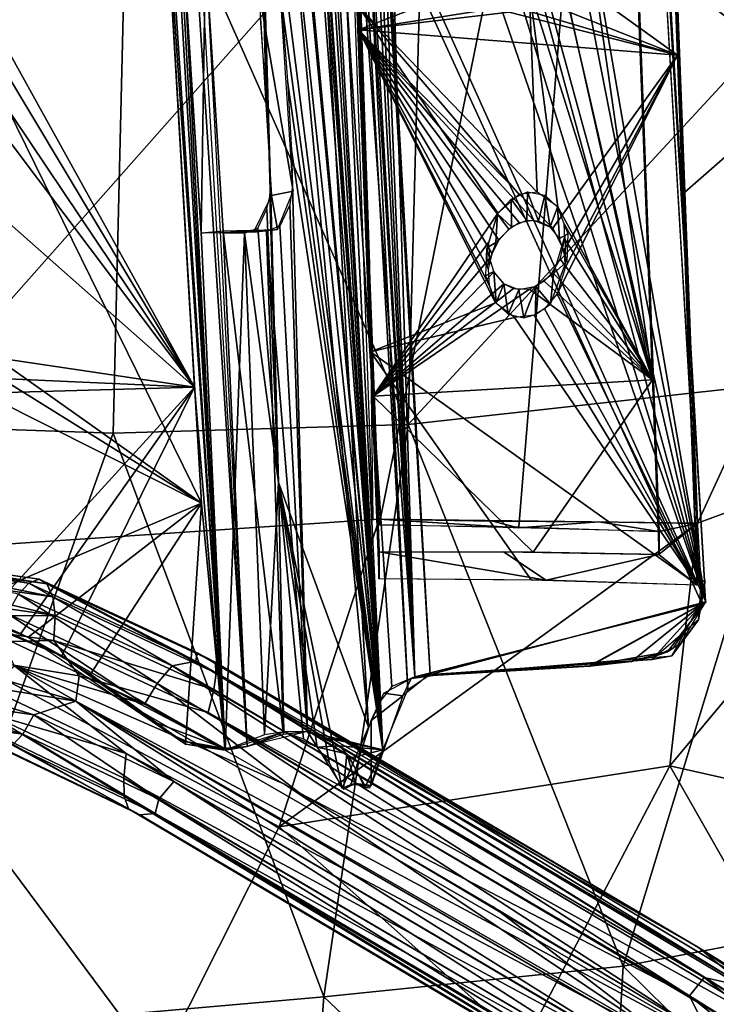
# Model space of a CAD drawing. Extents: x -271 to 271, y -1248 to -693.
# Drawn here: x 123 to 177, y -1063 to -985 of the extents above; entities that cross this region are included whole.
import ezdxf

# ---------------------------------------------------------------- set-up
doc = ezdxf.new("R2010")
doc.units = 0
doc.header["$MEASUREMENT"] = 0

msp = doc.modelspace()

# ---------------------------------------------------------------- linework, layer by layer
for points in [[(153.676, -1036.994, 1018.087), (136.682, -805.892, 1022.329), (140.604, -823.886, 1026.508)], [(151.866, -1037.772, 1015.036), (136.682, -805.892, 1022.329), (153.676, -1036.994, 1018.087)], [(140.699, -941.827, 1009.573), (136.682, -805.892, 1022.329), (150.04, -1040.961, 1011.413)], [(150.04, -1040.961, 1011.413), (136.682, -805.892, 1022.329), (150.98, -1038.896, 1013.338)], [(150.98, -1038.896, 1013.338), (136.682, -805.892, 1022.329), (151.866, -1037.772, 1015.036)], [(151.171, -1042.732, 1009.102), (137.646, -806.035, 1019.962), (136.102, -808.047, 1016.989)], [(151.171, -1042.732, 1009.102), (139.773, -806.482, 1023.584), (137.646, -806.035, 1019.962)], [(151.171, -1042.732, 1009.102), (153.135, -1038.001, 1013.193), (139.773, -806.482, 1023.584)], [(153.135, -1038.001, 1013.193), (141.802, -817.048, 1025.565), (139.773, -806.482, 1023.584)], [(151.171, -1042.732, 1009.102), (136.102, -808.047, 1016.989), (138.09, -854.229, 1013.739)], [(154.884, -1036.825, 1016.316), (142.429, -825.711, 1025.372), (141.802, -817.048, 1025.565)], [(153.135, -1038.001, 1013.193), (154.884, -1036.825, 1016.316), (141.802, -817.048, 1025.565)], [(172.87, -1027.409, 1021.307), (165.126, -822.272, 1027.423), (165.139, -820.459, 1029.959)], [(172.87, -1027.409, 1021.307), (165.139, -820.459, 1029.959), (172.866, -1025.597, 1023.844)], [(175.879, -1029.793, 1018.816), (171.171, -900.257, 1028.714), (168.008, -820.27, 1025.062)], [(150.384, -1024.62, 1019.803), (143.354, -823.673, 1025.096), (150.126, -1004.59, 1019.927)], [(143.354, -823.673, 1025.096), (149.306, -980.622, 1020.753), (150.126, -1004.59, 1019.927)], [(153.676, -1036.994, 1018.087), (140.604, -823.886, 1026.508), (141.32, -825.142, 1027.1)], [(150.881, -1029.291, 1013.247), (142.92, -824.337, 1019.351), (143.257, -825.763, 1022.193)], [(153.676, -1036.994, 1018.087), (141.32, -825.142, 1027.1), (142.841, -826.019, 1027.455)], [(154.884, -1036.825, 1016.316), (147.894, -915.7, 1021.529), (142.429, -825.711, 1025.372)], [(153.676, -1036.994, 1018.087), (142.841, -826.019, 1027.455), (147.359, -900.962, 1024.238)], [(150.881, -1029.291, 1013.247), (143.257, -825.763, 1022.193), (150.884, -1027.181, 1016.2)], [(176.439, -1029.453, 1019.924), (164.435, -830.372, 1030.476), (164.732, -830.269, 1028.501)], [(176.439, -1029.453, 1019.924), (176.141, -1029.556, 1021.899), (164.435, -830.372, 1030.476)], [(151.171, -1042.732, 1009.102), (138.09, -854.229, 1013.739), (138.059, -857.276, 1013.241)], [(151.171, -1042.732, 1009.102), (138.059, -857.276, 1013.241), (137.734, -859.549, 1012.347)], [(151.171, -1042.732, 1009.102), (137.734, -859.549, 1012.347), (136.981, -862.011, 1010.677)], [(138.096, -902.653, 1006.708), (151.171, -1042.732, 1009.102), (136.981, -862.011, 1010.677)], [(140.522, -1042.491, 990.633), (132.82, -911.223, 996.277), (129.049, -866.31, 997.379)], [(138.751, -1042.636, 989.563), (140.522, -1042.491, 990.633), (129.049, -866.31, 997.379)], [(138.751, -1042.636, 989.563), (129.049, -866.31, 997.379), (132.253, -944.057, 993.814)], [(103.393, -1016.942, 1017.559), (108.962, -874.912, 1026.066), (131.181, -967.478, 1024.364)], [(175.879, -1029.793, 1018.816), (175.86, -1024.954, 1025.591), (171.171, -900.257, 1028.714)], [(150.883, -1025.075, 1019.154), (169.381, -933.227, 1026.598), (146.168, -900.982, 1022.845)], [(153.676, -1036.994, 1018.087), (147.359, -900.962, 1024.238), (149.891, -944.068, 1022.382)], [(138.303, -907.794, 1006.322), (151.171, -1042.732, 1009.102), (138.096, -902.653, 1006.708)], [(137.007, -911.106, 1003.581), (151.171, -1042.732, 1009.102), (138.303, -907.794, 1006.322)], [(139.588, -951.665, 1002.176), (151.171, -1042.732, 1009.102), (137.007, -911.106, 1003.581)], [(138.792, -1042.774, 991.54), (133.926, -972.286, 994.602), (131.032, -911.348, 997.236)], [(138.792, -1042.774, 991.54), (131.032, -911.348, 997.236), (135.505, -980.119, 994.923)], [(154.884, -1036.825, 1016.316), (149.285, -939.366, 1020.509), (147.894, -915.7, 1021.529)], [(154.502, -967.096, 1028.503), (193.546, -916.372, 1038.774), (180.837, -987.236, 1033.41)], [(149.25, -986.191, 1014.529), (158.603, -982.532, 1016.76), (146.741, -920.268, 1016.489)], [(150.883, -1025.075, 1019.154), (161.858, -1025.222, 1021.5), (169.381, -933.227, 1026.598)], [(161.858, -1025.222, 1021.5), (172.835, -1025.6, 1023.837), (169.381, -933.227, 1026.598)], [(164.595, -981.16, 1018.151), (174.323, -988.171, 1020.057), (172.316, -934.911, 1021.645)], [(154.884, -1036.825, 1016.316), (151.401, -975.371, 1018.959), (149.285, -939.366, 1020.509)], [(142.968, -1021.736, 1001.905), (142.343, -998.426, 1004.204), (140.699, -941.827, 1009.573)], [(142.968, -1021.736, 1001.905), (140.699, -941.827, 1009.573), (150.04, -1040.961, 1011.413)], [(142.016, -991.49, 1004.645), (141.573, -985.283, 1004.777), (140.699, -941.827, 1009.573)], [(142.273, -996.329, 1004.389), (142.016, -991.49, 1004.645), (140.699, -941.827, 1009.573)], [(142.343, -998.426, 1004.204), (142.273, -996.329, 1004.389), (140.699, -941.827, 1009.573)], [(136.378, -1014.243, 990.791), (132.253, -944.057, 993.814), (116.263, -977.948, 993.429)], [(138.751, -1042.636, 989.563), (132.253, -944.057, 993.814), (136.378, -1014.243, 990.791)], [(153.676, -1036.994, 1018.087), (149.891, -944.068, 1022.382), (151.895, -978.204, 1020.912)], [(139.588, -951.665, 1002.176), (143.202, -983.982, 1003.776), (151.171, -1042.732, 1009.102)], [(164.596, -978.98, 1021.251), (163.622, -953.303, 1022.015), (172.334, -1013.685, 1021.714)], [(172.334, -1013.685, 1021.714), (163.622, -953.303, 1022.015), (171.163, -982.166, 1022.657)], [(103.393, -1016.942, 1017.559), (131.181, -967.478, 1024.364), (129.988, -1017.854, 1021.986)], [(129.988, -1017.854, 1021.986), (131.181, -967.478, 1024.364), (153.159, -1017.188, 1026.484)], [(131.181, -967.478, 1024.364), (154.502, -967.096, 1028.503), (153.159, -1017.188, 1026.484)], [(153.159, -1017.188, 1026.484), (154.502, -967.096, 1028.503), (180.837, -987.236, 1033.41)], [(174.898, -998.934, 1025.511), (196.684, -979.828, 1031.428), (173.729, -968.875, 1026.344)], [(136.928, -1023.369, 992.403), (115.865, -980.474, 995.358), (133.926, -972.286, 994.602)], [(138.792, -1042.774, 991.54), (136.928, -1023.369, 992.403), (133.926, -972.286, 994.602)], [(176.536, -1031.118, 1019.849), (173.086, -972.415, 1022.38), (167.168, -976.882, 1021.256)], [(151.401, -975.371, 1018.959), (176.536, -1031.118, 1019.849), (158.416, -978.543, 1019.851)], [(154.884, -1036.825, 1016.316), (176.536, -1031.118, 1019.849), (151.401, -975.371, 1018.959)], [(103.9, -1027.755, 1011.223), (150.873, -1024.613, 1019.729), (149.065, -976.676, 1020.767)], [(103.9, -1027.755, 1011.223), (149.065, -976.676, 1020.767), (106.945, -977.034, 1013.992)], [(176.536, -1031.118, 1019.849), (167.168, -976.882, 1021.256), (166.232, -978.608, 1021.026)], [(136.378, -1014.243, 990.791), (116.263, -977.948, 993.429), (115.869, -980.039, 993.37)], [(151.895, -978.204, 1020.912), (173.38, -982.557, 1023.915), (176.243, -1031.311, 1021.823)], [(153.676, -1036.994, 1018.087), (151.895, -978.204, 1020.912), (176.243, -1031.311, 1021.823)], [(176.536, -1031.118, 1019.849), (160.829, -980.142, 1020.132), (158.416, -978.543, 1019.851)], [(163.502, -981.331, 1020.906), (164.596, -978.98, 1021.251), (172.334, -1013.685, 1021.714)], [(176.536, -1031.118, 1019.849), (166.232, -978.608, 1021.026), (164.727, -979.815, 1020.736)], [(176.536, -1031.118, 1019.849), (164.727, -979.815, 1020.736), (162.747, -980.399, 1020.407)], [(174.898, -998.934, 1025.511), (175.877, -1024.946, 1025.523), (196.684, -979.828, 1031.428)], [(175.877, -1024.946, 1025.523), (195.806, -1017.565, 1031.142), (196.684, -979.828, 1031.428)], [(136.378, -1014.243, 990.791), (115.869, -980.039, 993.37), (114.387, -981.5, 993.4)], [(136.928, -1023.369, 992.403), (121.211, -1012.226, 993.783), (115.865, -980.474, 995.358)], [(138.792, -1042.774, 991.54), (135.505, -980.119, 994.923), (136.888, -1002.109, 994.131)], [(137.243, -980.054, 993.929), (136.89, -1002.153, 994.13), (135.511, -980.199, 994.919)], [(138.622, -1002.008, 993.139), (136.89, -1002.153, 994.13), (137.243, -980.054, 993.929)], [(140.522, -1042.491, 990.633), (138.619, -1001.965, 993.141), (137.236, -980.055, 993.933)], [(176.536, -1031.118, 1019.849), (162.747, -980.399, 1020.407), (160.829, -980.142, 1020.132)], [(136.378, -1014.243, 990.791), (114.387, -981.5, 993.4), (111.763, -981.552, 993.555)], [(162.669, -982.828, 1020.654), (163.502, -981.331, 1020.906), (172.334, -1013.685, 1021.714)], [(163.314, -983.764, 1017.765), (174.323, -988.171, 1020.057), (164.595, -981.16, 1018.151)], [(136.378, -1014.243, 990.791), (111.763, -981.552, 993.555), (99.819, -981.906, 994.255)], [(136.378, -1014.243, 990.791), (99.819, -981.906, 994.255), (121.044, -1011.971, 991.798)], [(144.137, -998.854, 1003.248), (143.112, -983.021, 1003.761), (141.419, -983.121, 1004.817)], [(149.25, -986.191, 1014.529), (160.086, -984.492, 1017.016), (158.603, -982.532, 1016.76)], [(149.262, -984.35, 1017.475), (162.669, -982.828, 1020.654), (163.29, -998.947, 1020.177)], [(164.913, -1000.074, 1020.511), (162.669, -982.828, 1020.654), (172.334, -1013.685, 1021.714)], [(163.29, -998.947, 1020.177), (162.669, -982.828, 1020.654), (164.913, -1000.074, 1020.511)], [(144.137, -998.854, 1003.248), (141.419, -983.121, 1004.817), (142.419, -999.188, 1004.225)], [(162.197, -984.582, 1017.485), (174.323, -988.171, 1020.057), (163.314, -983.764, 1017.765)], [(143.675, -990.176, 1003.698), (151.171, -1042.732, 1009.102), (143.202, -983.982, 1003.776)], [(149.25, -986.191, 1014.529), (161.087, -984.792, 1017.228), (160.086, -984.492, 1017.016)], [(150.409, -1014.964, 1016.561), (149.262, -984.35, 1017.475), (160.196, -1000.578, 1019.394)], [(149.262, -984.35, 1017.475), (163.29, -998.947, 1020.177), (161.887, -999.115, 1019.844)], [(149.262, -984.35, 1017.475), (161.887, -999.115, 1019.844), (160.196, -1000.578, 1019.394)], [(161.087, -984.792, 1017.228), (174.323, -988.171, 1020.057), (162.197, -984.582, 1017.485)], [(149.25, -986.191, 1014.529), (174.323, -988.171, 1020.057), (161.087, -984.792, 1017.228)], [(149.25, -986.191, 1014.529), (163.013, -1001.125, 1017.035), (164.526, -1001.763, 1017.348)], [(149.25, -986.191, 1014.529), (161.88, -1001.324, 1016.773), (163.013, -1001.125, 1017.035)], [(149.25, -986.191, 1014.529), (161.057, -1001.834, 1016.57), (161.88, -1001.324, 1016.773)], [(149.25, -986.191, 1014.529), (159.763, -1003.766, 1016.207), (160.277, -1002.702, 1016.363)], [(149.25, -986.191, 1014.529), (159.461, -1004.987, 1016.093), (159.763, -1003.766, 1016.207)], [(149.25, -986.191, 1014.529), (159.535, -1006.291, 1016.059), (159.461, -1004.987, 1016.093)], [(149.25, -986.191, 1014.529), (160.014, -1007.634, 1016.116), (159.535, -1006.291, 1016.059)], [(150.201, -1011.471, 1013.776), (160.014, -1007.634, 1016.116), (149.25, -986.191, 1014.529)], [(149.25, -986.191, 1014.529), (164.526, -1001.763, 1017.348), (174.323, -988.171, 1020.057)], [(149.25, -986.191, 1014.529), (160.277, -1002.702, 1016.363), (161.057, -1001.834, 1016.57)], [(153.159, -1017.188, 1026.484), (180.837, -987.236, 1033.41), (184.062, -1013.758, 1033.836)], [(164.526, -1001.763, 1017.348), (165.384, -1003.514, 1017.474), (174.323, -988.171, 1020.057)], [(164.858, -1006.927, 1017.225), (175.862, -1029.78, 1018.811), (174.323, -988.171, 1020.057)], [(164.858, -1006.927, 1017.225), (174.323, -988.171, 1020.057), (165.481, -1004.869, 1017.443)], [(165.481, -1004.869, 1017.443), (174.323, -988.171, 1020.057), (165.384, -1003.514, 1017.474)], [(143.983, -995.645, 1003.439), (151.171, -1042.732, 1009.102), (143.675, -990.176, 1003.698)], [(145.255, -1041.302, 999.014), (151.171, -1042.732, 1009.102), (143.983, -995.645, 1003.439)], [(145.255, -1041.302, 999.014), (143.983, -995.645, 1003.439), (144.079, -998.473, 1003.196)], [(142.968, -1021.736, 1001.905), (142.292, -999.278, 1003.993), (142.343, -998.426, 1004.204)], [(145.255, -1041.302, 999.014), (144.079, -998.473, 1003.196), (143.852, -999.935, 1002.587)], [(142.894, -1001.869, 1000.639), (142.419, -999.188, 1004.225), (141.016, -1002.083, 1001.367)], [(142.968, -1021.736, 1001.905), (142.066, -1000.247, 1003.459), (142.292, -999.278, 1003.993)], [(142.894, -1001.869, 1000.639), (144.137, -998.854, 1003.248), (142.419, -999.188, 1004.225)], [(162.469, -1001.158, 1016.917), (161.251, -999.479, 1019.684), (162.531, -998.92, 1019.997)], [(162.469, -1001.158, 1016.917), (162.531, -998.92, 1019.997), (163.381, -1001.202, 1017.132)], [(163.381, -1001.202, 1017.132), (162.531, -998.92, 1019.997), (163.9, -999.177, 1020.337)], [(163.381, -1001.202, 1017.132), (163.9, -999.177, 1020.337), (164.313, -1001.649, 1017.317)], [(164.313, -1001.649, 1017.317), (163.9, -999.177, 1020.337), (164.882, -1000.101, 1020.521)], [(145.255, -1041.302, 999.014), (143.852, -999.935, 1002.587), (143.081, -1001.614, 1000.998)], [(161.278, -1001.659, 1016.636), (160.18, -1000.636, 1019.383), (161.251, -999.479, 1019.684)], [(161.278, -1001.659, 1016.636), (161.251, -999.479, 1019.684), (162.469, -1001.158, 1016.917)], [(164.913, -1000.074, 1020.511), (172.334, -1013.685, 1021.714), (165.401, -1001.432, 1020.573)], [(141.342, -1001.763, 1001.975), (142.066, -1000.247, 1003.459), (142.968, -1021.736, 1001.905)], [(150.409, -1014.964, 1016.561), (160.196, -1000.578, 1019.394), (159.465, -1002.887, 1019.135)], [(160.035, -1002.876, 1016.273), (159.394, -1003.279, 1019.11), (160.18, -1000.636, 1019.383)], [(160.035, -1002.876, 1016.273), (160.18, -1000.636, 1019.383), (161.278, -1001.659, 1016.636)], [(164.313, -1001.649, 1017.317), (164.882, -1000.101, 1020.521), (165.047, -1002.578, 1017.436)], [(165.047, -1002.578, 1017.436), (164.882, -1000.101, 1020.521), (165.701, -1002.202, 1020.586)], [(145.255, -1041.302, 999.014), (143.081, -1001.614, 1000.998), (142.037, -1001.999, 999.119)], [(165.468, -1002.637, 1020.542), (165.401, -1001.432, 1020.573), (172.334, -1013.685, 1021.714)], [(138.792, -1042.774, 991.54), (136.888, -1002.109, 994.131), (140.306, -1002.144, 1000.11)], [(138.618, -1001.974, 993.139), (141.016, -1002.083, 1001.367), (136.89, -1002.152, 994.13)], [(138.618, -1001.974, 993.139), (142.894, -1001.869, 1000.639), (141.016, -1002.083, 1001.367)], [(138.619, -1001.965, 993.141), (143.356, -1041.515, 995.663), (142.037, -1001.999, 999.119)], [(138.619, -1001.965, 993.141), (140.522, -1042.491, 990.633), (143.356, -1041.515, 995.663)], [(138.792, -1042.774, 991.54), (140.306, -1002.144, 1000.11), (141.864, -1041.56, 997.087)], [(140.306, -1002.144, 1000.11), (141.342, -1001.763, 1001.975), (142.968, -1021.736, 1001.905)], [(141.864, -1041.56, 997.087), (140.306, -1002.144, 1000.11), (142.968, -1021.736, 1001.905)], [(143.356, -1041.515, 995.663), (145.255, -1041.302, 999.014), (142.037, -1001.999, 999.119)], [(165.544, -1004.472, 1017.465), (165.485, -1002.25, 1020.566), (164.566, -1005.317, 1020.246)], [(165.047, -1002.578, 1017.436), (165.701, -1002.202, 1020.586), (165.623, -1004.43, 1017.483)], [(150.409, -1014.964, 1016.561), (159.465, -1002.887, 1019.135), (159.537, -1004.142, 1019.103)], [(159.328, -1004.816, 1016.95), (159.394, -1003.279, 1019.11), (160.035, -1002.876, 1016.273)], [(165.089, -1004.202, 1020.393), (165.468, -1002.637, 1020.542), (172.334, -1013.685, 1021.714)], [(159.221, -1005.514, 1016.049), (159.896, -1005.164, 1019.129), (159.318, -1003.316, 1019.105)], [(150.409, -1014.964, 1016.561), (159.537, -1004.142, 1019.103), (159.897, -1005.231, 1019.145)], [(164.327, -1007.723, 1017.079), (165.544, -1004.472, 1017.465), (164.566, -1005.317, 1020.246)], [(164.497, -1005.212, 1020.216), (165.089, -1004.202, 1020.393), (172.334, -1013.685, 1021.714)], [(150.409, -1014.964, 1016.561), (159.897, -1005.231, 1019.145), (160.658, -1006.131, 1019.287)], [(159.221, -1005.514, 1016.049), (160.061, -1007.626, 1016.11), (159.896, -1005.164, 1019.129)], [(160.061, -1007.626, 1016.11), (160.673, -1006.126, 1019.276), (159.896, -1005.164, 1019.129)], [(164.327, -1007.723, 1017.079), (164.566, -1005.317, 1020.246), (163.19, -1006.337, 1019.864)], [(163.836, -1005.934, 1020.035), (164.497, -1005.212, 1020.216), (172.334, -1013.685, 1021.714)], [(150.409, -1014.964, 1016.561), (160.658, -1006.131, 1019.287), (161.439, -1006.51, 1019.455)], [(160.061, -1007.626, 1016.11), (161.016, -1008.53, 1016.266), (160.673, -1006.126, 1019.276)], [(161.016, -1008.53, 1016.266), (161.861, -1006.614, 1019.523), (160.673, -1006.126, 1019.276)], [(162.684, -1006.543, 1019.743), (163.836, -1005.934, 1020.035), (172.334, -1013.685, 1021.714)], [(150.409, -1014.964, 1016.561), (161.439, -1006.51, 1019.455), (162.684, -1006.543, 1019.743)], [(150.409, -1014.964, 1016.561), (162.684, -1006.543, 1019.743), (172.334, -1013.685, 1021.714)], [(161.016, -1008.53, 1016.266), (162.23, -1008.802, 1016.567), (161.861, -1006.614, 1019.523)], [(162.23, -1008.802, 1016.567), (163.19, -1006.337, 1019.864), (161.861, -1006.614, 1019.523)], [(162.23, -1008.802, 1016.567), (163.158, -1008.552, 1016.784), (163.19, -1006.337, 1019.864)], [(163.158, -1008.552, 1016.784), (164.327, -1007.723, 1017.079), (163.19, -1006.337, 1019.864)], [(163.877, -1008.092, 1016.961), (175.862, -1029.78, 1018.811), (164.858, -1006.927, 1017.225)], [(150.201, -1011.471, 1013.776), (161.504, -1008.774, 1016.405), (160.014, -1007.634, 1016.116)], [(163.055, -1008.601, 1016.758), (175.862, -1029.78, 1018.811), (163.877, -1008.092, 1016.961)], [(150.201, -1011.471, 1013.776), (175.862, -1029.78, 1018.811), (161.504, -1008.774, 1016.405)], [(161.504, -1008.774, 1016.405), (175.862, -1029.78, 1018.811), (163.055, -1008.601, 1016.758)], [(150.201, -1011.471, 1013.776), (162.811, -1029.379, 1015.909), (175.862, -1029.78, 1018.811)], [(150.86, -1029.292, 1013.242), (162.811, -1029.379, 1015.909), (150.201, -1011.471, 1013.776)], [(136.378, -1014.243, 990.791), (121.044, -1011.971, 991.798), (121.131, -1013.579, 991.729)], [(136.928, -1023.369, 992.403), (121.254, -1013.603, 993.726), (121.211, -1012.226, 993.783)], [(136.928, -1023.369, 992.403), (120.516, -1015.113, 993.71), (121.254, -1013.603, 993.726)], [(136.378, -1014.243, 990.791), (121.131, -1013.579, 991.729), (120.634, -1014.704, 991.714)], [(150.409, -1014.964, 1016.561), (172.334, -1013.685, 1021.714), (162.975, -1027.201, 1019.014)], [(153.159, -1017.188, 1026.484), (184.062, -1013.758, 1033.836), (170.034, -1059.73, 1031.164)], [(162.975, -1027.201, 1019.014), (172.334, -1013.685, 1021.714), (172.835, -1027.408, 1021.301)], [(184.062, -1013.758, 1033.836), (194.517, -1055.063, 1038.442), (170.034, -1059.73, 1031.164)], [(136.378, -1014.243, 990.791), (120.634, -1014.704, 991.714), (119.862, -1032.353, 991.062)], [(136.378, -1014.243, 990.791), (119.862, -1032.353, 991.062), (122.739, -1033.594, 990.841)], [(125.964, -1035.359, 990.585), (136.378, -1014.243, 990.791), (122.739, -1033.594, 990.841)], [(138.751, -1042.636, 989.563), (136.378, -1014.243, 990.791), (125.964, -1035.359, 990.585)], [(136.928, -1023.369, 992.403), (117.598, -1031.559, 993.234), (120.516, -1015.113, 993.71)], [(150.86, -1027.178, 1016.195), (150.409, -1014.964, 1016.561), (162.975, -1027.201, 1019.014)], [(103.393, -1016.942, 1017.559), (129.988, -1017.854, 1021.986), (113.079, -1065.067, 1019.048)], [(113.079, -1065.067, 1019.048), (129.988, -1017.854, 1021.986), (146.524, -1062.143, 1025.551)], [(129.988, -1017.854, 1021.986), (153.159, -1017.188, 1026.484), (146.524, -1062.143, 1025.551)], [(153.159, -1017.188, 1026.484), (170.034, -1059.73, 1031.164), (146.524, -1062.143, 1025.551)], [(175.877, -1024.946, 1025.523), (173.7, -1044.008, 1025.3), (195.806, -1017.565, 1031.142)], [(173.7, -1044.008, 1025.3), (195.164, -1048.85, 1032.063), (195.806, -1017.565, 1031.142)], [(141.864, -1041.56, 997.087), (142.968, -1021.736, 1001.905), (143.404, -1041.332, 999.799)], [(142.968, -1021.736, 1001.905), (150.04, -1040.961, 1011.413), (147.981, -1045.766, 1007.139)], [(143.404, -1041.332, 999.799), (142.968, -1021.736, 1001.905), (144.933, -1041.894, 1002.395)], [(142.968, -1021.736, 1001.905), (146.017, -1042.529, 1004.192), (144.933, -1041.894, 1002.395)], [(142.968, -1021.736, 1001.905), (146.961, -1043.723, 1005.661), (146.017, -1042.529, 1004.192)], [(142.968, -1021.736, 1001.905), (147.981, -1045.766, 1007.139), (146.961, -1043.723, 1005.661)], [(136.928, -1023.369, 992.403), (123.321, -1033.903, 992.799), (117.598, -1031.559, 993.234)], [(136.928, -1023.369, 992.403), (128.201, -1036.788, 992.394), (123.321, -1033.903, 992.799)], [(135.676, -1042.298, 991.73), (128.201, -1036.788, 992.394), (136.928, -1023.369, 992.403)], [(135.676, -1042.298, 991.73), (136.928, -1023.369, 992.403), (138.792, -1042.774, 991.54)], [(103.9, -1027.755, 1011.223), (143.039, -1048.779, 1018.19), (150.873, -1024.613, 1019.729)], [(150.873, -1024.613, 1019.729), (143.039, -1048.779, 1018.19), (175.877, -1024.946, 1025.523)], [(150.86, -1025.076, 1019.149), (150.86, -1024.613, 1019.797), (161.81, -1025.293, 1021.542)], [(150.86, -1024.613, 1019.797), (159.78, -1024.79, 1021.746), (161.81, -1025.293, 1021.542)], [(159.78, -1024.79, 1021.746), (168.134, -1024.841, 1023.644), (161.81, -1025.293, 1021.542)], [(143.039, -1048.779, 1018.19), (173.7, -1044.008, 1025.3), (175.877, -1024.946, 1025.523)], [(161.81, -1025.293, 1021.542), (168.134, -1024.841, 1023.644), (172.835, -1025.602, 1023.839)], [(168.134, -1024.841, 1023.644), (175.861, -1024.956, 1025.584), (172.835, -1025.602, 1023.839)], [(172.836, -1027.399, 1021.306), (172.835, -1025.602, 1023.839), (175.861, -1024.956, 1025.584)], [(175.86, -1029.799, 1018.81), (172.836, -1027.399, 1021.306), (175.861, -1024.956, 1025.584)], [(98.693, -1070.664, 1010.837), (133.544, -1067.656, 1016.926), (103.9, -1027.755, 1011.223)], [(103.9, -1027.755, 1011.223), (133.544, -1067.656, 1016.926), (143.039, -1048.779, 1018.19)], [(109.826, -1027.331, 999.081), (123.357, -1029.65, 1005.437), (109.313, -1027.672, 1001.264)], [(109.313, -1027.672, 1001.264), (123.357, -1029.65, 1005.437), (122.557, -1030.52, 1007.106)], [(109.826, -1027.331, 999.081), (124.782, -1029.7, 1001.342), (124.172, -1029.345, 1003.33)], [(110.356, -1027.669, 997.083), (124.782, -1029.7, 1001.342), (109.826, -1027.331, 999.081)], [(109.826, -1027.331, 999.081), (124.172, -1029.345, 1003.33), (123.357, -1029.65, 1005.437)], [(110.356, -1027.669, 997.083), (125.243, -1030.734, 999.306), (124.782, -1029.7, 1001.342)], [(110.949, -1028.713, 995.092), (125.243, -1030.734, 999.306), (110.356, -1027.669, 997.083)], [(163.987, -1029.401, 1016.17), (150.86, -1027.186, 1016.195), (160.649, -1027.175, 1018.471)], [(150.86, -1029.297, 1013.241), (150.86, -1027.186, 1016.195), (163.987, -1029.401, 1016.17)], [(163.987, -1029.401, 1016.17), (160.649, -1027.175, 1018.471), (172.836, -1027.399, 1021.306)], [(163.987, -1029.401, 1016.17), (172.836, -1027.399, 1021.306), (175.86, -1029.799, 1018.81)], [(110.949, -1028.713, 995.092), (125.421, -1032.176, 997.789), (125.243, -1030.734, 999.306)], [(111.441, -1030.2, 993.666), (125.421, -1032.176, 997.789), (110.949, -1028.713, 995.092)], [(124.172, -1029.345, 1003.33), (136.485, -1035.783, 1010.471), (123.357, -1029.65, 1005.437)], [(124.172, -1029.345, 1003.33), (137.994, -1035.851, 1006.466), (136.594, -1035.126, 1008.09)], [(124.782, -1029.7, 1001.342), (137.994, -1035.851, 1006.466), (124.172, -1029.345, 1003.33)], [(124.172, -1029.345, 1003.33), (136.594, -1035.126, 1008.09), (136.485, -1035.783, 1010.471)], [(175.954, -1032.529, 1019.691), (176.067, -1031.358, 1021.791), (176.473, -1029.453, 1019.929)], [(176.473, -1029.453, 1019.929), (176.067, -1031.358, 1021.791), (176.141, -1029.556, 1021.899)], [(111.879, -1032.246, 992.667), (125.421, -1032.176, 997.789), (111.441, -1030.2, 993.666)], [(123.357, -1029.65, 1005.437), (134.615, -1036.139, 1011.728), (122.557, -1030.52, 1007.106)], [(123.357, -1029.65, 1005.437), (136.485, -1035.783, 1010.471), (134.615, -1036.139, 1011.728)], [(124.782, -1029.7, 1001.342), (138.071, -1036.707, 1004.253), (137.994, -1035.851, 1006.466)], [(125.243, -1030.734, 999.306), (138.071, -1036.707, 1004.253), (124.782, -1029.7, 1001.342)], [(125.964, -1035.359, 990.585), (116.439, -1031.205, 991.312), (113.98, -1030.42, 993.494)], [(125.964, -1035.359, 990.585), (113.98, -1030.42, 993.494), (123.321, -1033.903, 992.799)], [(122.557, -1030.52, 1007.106), (133.444, -1037.531, 1013.006), (121.698, -1032.04, 1008.494)], [(122.557, -1030.52, 1007.106), (134.615, -1036.139, 1011.728), (133.444, -1037.531, 1013.006)], [(125.243, -1030.734, 999.306), (137.884, -1037.996, 1002.588), (138.071, -1036.707, 1004.253)], [(125.421, -1032.176, 997.789), (137.884, -1037.996, 1002.588), (125.243, -1030.734, 999.306)], [(153.676, -1036.994, 1018.087), (176.243, -1031.311, 1021.823), (167.405, -1036.192, 1020.238)], [(154.884, -1036.825, 1016.316), (167.444, -1036.107, 1018.223), (176.536, -1031.118, 1019.849)], [(167.405, -1036.192, 1020.238), (176.243, -1031.311, 1021.823), (170.683, -1035.818, 1020.752)], [(167.444, -1036.107, 1018.223), (173.529, -1035.044, 1019.195), (176.536, -1031.118, 1019.849)], [(170.683, -1035.818, 1020.752), (176.243, -1031.311, 1021.823), (172.496, -1035.438, 1021.044)], [(172.496, -1035.438, 1021.044), (176.243, -1031.311, 1021.823), (173.964, -1034.728, 1021.302)], [(173.529, -1035.044, 1019.195), (174.591, -1034.316, 1019.393), (176.536, -1031.118, 1019.849)], [(175.954, -1032.529, 1019.691), (173.859, -1035.358, 1021.243), (176.067, -1031.358, 1021.791)], [(111.879, -1032.246, 992.667), (125.339, -1034.146, 996.642), (125.421, -1032.176, 997.789)], [(112.155, -1034.459, 992.375), (125.339, -1034.146, 996.642), (111.879, -1032.246, 992.667)], [(121.698, -1032.04, 1008.494), (132.438, -1039.149, 1013.638), (121.01, -1033.786, 1009.237)], [(121.698, -1032.04, 1008.494), (133.444, -1037.531, 1013.006), (132.438, -1039.149, 1013.638)], [(125.339, -1034.146, 996.642), (137.884, -1037.996, 1002.588), (125.421, -1032.176, 997.789)], [(172.318, -1035.648, 1018.979), (173.859, -1035.358, 1021.243), (175.954, -1032.529, 1019.691)], [(121.01, -1033.786, 1009.237), (132.438, -1039.149, 1013.638), (122.25, -1036.14, 1009.963)], [(125.964, -1035.359, 990.585), (123.321, -1033.903, 992.799), (135.676, -1042.298, 991.73)], [(112.155, -1034.459, 992.375), (127.33, -1036.917, 996.933), (125.339, -1034.146, 996.642)], [(112.155, -1034.459, 992.375), (127.059, -1038.921, 997.185), (127.33, -1036.917, 996.933)], [(112.155, -1034.459, 992.375), (112.257, -1036.521, 992.728), (127.059, -1038.921, 997.185)], [(127.33, -1036.917, 996.933), (137.453, -1039.821, 1001.3), (125.339, -1034.146, 996.642)], [(125.339, -1034.146, 996.642), (137.453, -1039.821, 1001.3), (137.884, -1037.996, 1002.588)], [(138.751, -1042.636, 989.563), (125.964, -1035.359, 990.585), (129.549, -1037.798, 990.266)], [(133.376, -1040.622, 989.939), (125.964, -1035.359, 990.585), (135.676, -1042.298, 991.73)], [(136.594, -1035.126, 1008.09), (175.952, -1058.279, 1024.322), (136.485, -1035.783, 1010.471)], [(136.594, -1035.126, 1008.09), (137.994, -1035.851, 1006.466), (175.952, -1058.279, 1024.322)], [(154.996, -1036.826, 1016.31), (155.279, -1036.883, 1018.375), (172.318, -1035.648, 1018.979)], [(155.279, -1036.883, 1018.375), (173.859, -1035.358, 1021.243), (172.318, -1035.648, 1018.979)], [(167.444, -1036.107, 1018.223), (170.766, -1035.751, 1018.742), (173.529, -1035.044, 1019.195)], [(170.766, -1035.751, 1018.742), (172.32, -1035.46, 1018.992), (173.529, -1035.044, 1019.195)], [(120.117, -1037.876, 1008.919), (122.25, -1036.14, 1009.963), (131.011, -1043.026, 1013.139)], [(122.25, -1036.14, 1009.963), (143.439, -1045.44, 1018.166), (173.829, -1065.793, 1031.025)], [(132.438, -1039.149, 1013.638), (143.439, -1045.44, 1018.166), (122.25, -1036.14, 1009.963)], [(131.011, -1043.026, 1013.139), (122.25, -1036.14, 1009.963), (173.829, -1065.793, 1031.025)], [(134.615, -1036.139, 1011.728), (175.261, -1062.067, 1030.144), (133.444, -1037.531, 1013.006)], [(136.485, -1035.783, 1010.471), (176.398, -1060.617, 1028.774), (134.615, -1036.139, 1011.728)], [(134.615, -1036.139, 1011.728), (176.398, -1060.617, 1028.774), (175.261, -1062.067, 1030.144)], [(136.485, -1035.783, 1010.471), (175.952, -1058.279, 1024.322), (179.706, -1061.366, 1028.121)], [(136.485, -1035.783, 1010.471), (179.706, -1061.366, 1028.121), (176.398, -1060.617, 1028.774)], [(138.071, -1036.707, 1004.253), (190.285, -1067.856, 1025.412), (137.994, -1035.851, 1006.466)], [(137.994, -1035.851, 1006.466), (190.285, -1067.856, 1025.412), (195.067, -1070.096, 1029.079)], [(137.994, -1035.851, 1006.466), (195.067, -1070.096, 1029.079), (175.952, -1058.279, 1024.322)], [(112.257, -1036.521, 992.728), (112.197, -1038.344, 993.64), (123.75, -1039.997, 997.068)], [(112.257, -1036.521, 992.728), (123.75, -1039.997, 997.068), (127.059, -1038.921, 997.185)], [(127.33, -1036.917, 996.933), (127.059, -1038.921, 997.185), (179.18, -1066.859, 1018.118)], [(127.33, -1036.917, 996.933), (179.18, -1066.859, 1018.118), (137.453, -1039.821, 1001.3)], [(135.676, -1042.298, 991.73), (134.196, -1041.318, 991.853), (128.201, -1036.788, 992.394)], [(137.884, -1037.996, 1002.588), (189.343, -1068.629, 1023.559), (138.071, -1036.707, 1004.253)], [(138.071, -1036.707, 1004.253), (189.343, -1068.629, 1023.559), (190.285, -1067.856, 1025.412)], [(152.75, -1038.504, 1012.47), (151.255, -1038.299, 1013.898), (153.397, -1037.141, 1017.75)], [(152.75, -1038.504, 1012.47), (153.397, -1037.141, 1017.75), (154.884, -1036.772, 1016.376)], [(153.397, -1037.141, 1017.75), (154.414, -1037.007, 1018.234), (154.884, -1036.772, 1016.376)], [(154.884, -1036.772, 1016.376), (154.414, -1037.007, 1018.234), (155.278, -1036.888, 1018.373)], [(120.038, -1039.843, 1007.767), (120.117, -1037.876, 1008.919), (131.011, -1043.026, 1013.139)], [(138.751, -1042.636, 989.563), (129.549, -1037.798, 990.266), (133.376, -1040.622, 989.939)], [(133.444, -1037.531, 1013.006), (144.65, -1046.134, 1018.68), (132.438, -1039.149, 1013.638)], [(133.444, -1037.531, 1013.006), (175.261, -1062.067, 1030.144), (144.65, -1046.134, 1018.68)], [(112.197, -1038.344, 993.64), (111.955, -1039.941, 995.2), (122.894, -1041.5, 998.458)], [(112.197, -1038.344, 993.64), (122.894, -1041.5, 998.458), (123.75, -1039.997, 997.068)], [(137.453, -1039.821, 1001.3), (189.343, -1068.629, 1023.559), (137.884, -1037.996, 1002.588)], [(150.243, -1040.447, 1011.826), (151.255, -1038.299, 1013.898), (152.75, -1038.504, 1012.47)], [(150.256, -1045.533, 1007.1), (150.243, -1040.447, 1011.826), (152.75, -1038.504, 1012.47)], [(127.059, -1038.921, 997.185), (123.75, -1039.997, 997.068), (134.753, -1045.242, 1001.339)], [(127.059, -1038.921, 997.185), (176.318, -1069.747, 1018.449), (178.2, -1068.613, 1018.109)], [(127.059, -1038.921, 997.185), (134.753, -1045.242, 1001.339), (176.318, -1069.747, 1018.449)], [(127.059, -1038.921, 997.185), (178.2, -1068.613, 1018.109), (179.18, -1066.859, 1018.118)], [(111.955, -1039.941, 995.2), (122.092, -1042.365, 1000.141), (122.894, -1041.5, 998.458)], [(120.038, -1039.843, 1007.767), (131.011, -1043.026, 1013.139), (130.834, -1044.977, 1011.953)], [(120.214, -1041.288, 1006.255), (120.038, -1039.843, 1007.767), (130.851, -1046.371, 1010.385)], [(120.038, -1039.843, 1007.767), (130.834, -1044.977, 1011.953), (130.851, -1046.371, 1010.385)], [(123.75, -1039.997, 997.068), (122.894, -1041.5, 998.458), (133.583, -1046.622, 1002.627)], [(123.75, -1039.997, 997.068), (133.583, -1046.622, 1002.627), (134.753, -1045.242, 1001.339)], [(137.453, -1039.821, 1001.3), (179.18, -1066.859, 1018.118), (180.741, -1065.435, 1019.04)], [(137.453, -1039.821, 1001.3), (180.741, -1065.435, 1019.04), (189.343, -1068.629, 1023.559)], [(138.751, -1042.636, 989.563), (133.376, -1040.622, 989.939), (135.376, -1042.042, 989.765)], [(135.376, -1042.042, 989.765), (133.376, -1040.622, 989.939), (135.676, -1042.298, 991.73)], [(147.981, -1045.766, 1007.139), (150.04, -1040.961, 1011.413), (148.642, -1045.475, 1008.385)], [(148.642, -1045.475, 1008.385), (150.243, -1040.447, 1011.826), (150.256, -1045.533, 1007.1)], [(120.668, -1042.322, 1004.237), (120.214, -1041.288, 1006.255), (131.196, -1047.37, 1008.319)], [(120.214, -1041.288, 1006.255), (130.851, -1046.371, 1010.385), (131.196, -1047.37, 1008.319)], [(122.894, -1041.5, 998.458), (122.092, -1042.365, 1000.141), (133.286, -1047.744, 1004.509)], [(122.894, -1041.5, 998.458), (133.286, -1047.744, 1004.509), (133.583, -1046.622, 1002.627)], [(140.522, -1042.491, 990.633), (138.792, -1042.774, 991.54), (143.404, -1041.332, 999.799)], [(140.522, -1042.491, 990.633), (143.404, -1041.332, 999.799), (145.255, -1041.302, 999.014)], [(145.255, -1041.302, 999.014), (143.404, -1041.332, 999.799), (146.017, -1042.529, 1004.192)], [(145.255, -1041.302, 999.014), (146.017, -1042.529, 1004.192), (147.758, -1042.418, 1003.213)], [(145.255, -1041.302, 999.014), (146.849, -1041.837, 1001.714), (151.171, -1042.732, 1009.102)], [(146.849, -1041.837, 1001.714), (147.758, -1042.418, 1003.213), (151.171, -1042.732, 1009.102)], [(121.274, -1042.673, 1002.26), (120.668, -1042.322, 1004.237), (132.079, -1047.855, 1006.469)], [(120.668, -1042.322, 1004.237), (131.196, -1047.37, 1008.319), (132.079, -1047.855, 1006.469)], [(122.092, -1042.365, 1000.141), (121.274, -1042.673, 1002.26), (132.079, -1047.855, 1006.469)], [(122.092, -1042.365, 1000.141), (132.079, -1047.855, 1006.469), (133.286, -1047.744, 1004.509)], [(138.476, -1042.605, 989.552), (135.376, -1042.042, 989.765), (138.792, -1042.774, 991.54)], [(135.376, -1042.042, 989.765), (135.676, -1042.298, 991.73), (138.792, -1042.774, 991.54)], [(138.751, -1042.636, 989.563), (135.376, -1042.042, 989.765), (135.676, -1042.298, 991.73)], [(138.476, -1042.605, 989.552), (138.792, -1042.774, 991.54), (139.398, -1042.574, 989.778)], [(139.398, -1042.574, 989.778), (138.792, -1042.774, 991.54), (140.522, -1042.491, 990.633)], [(147.758, -1042.418, 1003.213), (146.017, -1042.529, 1004.192), (148.334, -1043.05, 1004.155)], [(148.334, -1043.05, 1004.155), (146.017, -1042.529, 1004.192), (148.066, -1045.827, 1007.257)], [(147.758, -1042.418, 1003.213), (148.586, -1043.405, 1004.51), (151.171, -1042.732, 1009.102)], [(130.834, -1044.977, 1011.953), (131.011, -1043.026, 1013.139), (173.959, -1068.302, 1030.727)], [(131.011, -1043.026, 1013.139), (173.829, -1065.793, 1031.025), (173.959, -1068.302, 1030.727)], [(148.334, -1043.05, 1004.155), (148.066, -1045.827, 1007.257), (149.01, -1045.374, 1005.983)], [(148.334, -1043.05, 1004.155), (149.01, -1045.374, 1005.983), (149.847, -1045.688, 1006.321)], [(148.586, -1043.405, 1004.51), (149.763, -1045.697, 1006.225), (151.171, -1042.732, 1009.102)], [(149.763, -1045.697, 1006.225), (150.146, -1045.717, 1006.886), (151.171, -1042.732, 1009.102)], [(143.039, -1048.779, 1018.19), (162.269, -1065.854, 1023.338), (173.7, -1044.008, 1025.3)], [(173.7, -1044.008, 1025.3), (162.269, -1065.854, 1023.338), (184.4, -1062.751, 1029.369)], [(173.7, -1044.008, 1025.3), (184.4, -1062.751, 1029.369), (195.164, -1048.85, 1032.063)], [(130.834, -1044.977, 1011.953), (173.959, -1068.302, 1030.727), (173.988, -1070.362, 1029.62)], [(130.851, -1046.371, 1010.385), (130.834, -1044.977, 1011.953), (182.592, -1076.985, 1031.433)], [(130.834, -1044.977, 1011.953), (173.988, -1070.362, 1029.62), (182.592, -1076.985, 1031.433)], [(134.753, -1045.242, 1001.339), (133.583, -1046.622, 1002.627), (174.31, -1070.541, 1019.369)], [(134.753, -1045.242, 1001.339), (174.31, -1070.541, 1019.369), (176.318, -1069.747, 1018.449)], [(143.439, -1045.44, 1018.166), (159.804, -1055.046, 1024.941), (173.829, -1065.793, 1031.025)], [(149.01, -1045.374, 1005.983), (148.066, -1045.827, 1007.257), (148.642, -1045.475, 1008.385)], [(149.01, -1045.374, 1005.983), (148.642, -1045.475, 1008.385), (150.256, -1045.533, 1007.1)], [(149.847, -1045.688, 1006.321), (149.01, -1045.374, 1005.983), (150.256, -1045.533, 1007.1)], [(131.196, -1047.37, 1008.319), (130.851, -1046.371, 1010.385), (186.445, -1080.149, 1030.662)], [(130.851, -1046.371, 1010.385), (182.592, -1076.985, 1031.433), (186.445, -1080.149, 1030.662)], [(144.65, -1046.134, 1018.68), (175.261, -1062.067, 1030.144), (176.886, -1065.334, 1031.745)], [(133.583, -1046.622, 1002.627), (133.286, -1047.744, 1004.509), (174.31, -1070.541, 1019.369)], [(132.079, -1047.855, 1006.469), (131.196, -1047.37, 1008.319), (186.445, -1080.149, 1030.662)], [(133.286, -1047.744, 1004.509), (132.079, -1047.855, 1006.469), (182.735, -1077.866, 1027.149)], [(132.079, -1047.855, 1006.469), (186.445, -1080.149, 1030.662), (182.735, -1077.866, 1027.149)], [(133.286, -1047.744, 1004.509), (182.735, -1077.866, 1027.149), (175.776, -1072.837, 1021.943)], [(133.286, -1047.744, 1004.509), (175.776, -1072.837, 1021.943), (174.31, -1070.541, 1019.369)], [(133.544, -1067.656, 1016.926), (162.269, -1065.854, 1023.338), (143.039, -1048.779, 1018.19)], [(159.804, -1055.046, 1024.941), (177.255, -1065.551, 1031.904), (173.829, -1065.793, 1031.025)], [(170.034, -1059.73, 1031.164), (194.517, -1055.063, 1038.442), (190.93, -1080.314, 1040.58)], [(175.952, -1058.279, 1024.322), (195.067, -1070.096, 1029.079), (191.47, -1067.891, 1029.851)], [(175.952, -1058.279, 1024.322), (190.74, -1068.238, 1031.953), (179.706, -1061.366, 1028.121)], [(175.952, -1058.279, 1024.322), (191.47, -1067.891, 1029.851), (190.74, -1068.238, 1031.953)], [(146.524, -1062.143, 1025.551), (170.034, -1059.73, 1031.164), (168.682, -1083.121, 1033.291)], [(170.034, -1059.73, 1031.164), (190.93, -1080.314, 1040.58), (168.682, -1083.121, 1033.291)], [(176.398, -1060.617, 1028.774), (188.757, -1070.467, 1034.865), (175.261, -1062.067, 1030.144)], [(179.706, -1061.366, 1028.121), (189.866, -1069.067, 1033.572), (176.398, -1060.617, 1028.774)], [(176.398, -1060.617, 1028.774), (189.866, -1069.067, 1033.572), (188.757, -1070.467, 1034.865)], [(113.079, -1065.067, 1019.048), (146.524, -1062.143, 1025.551), (144.701, -1086.353, 1027.32)], [(146.524, -1062.143, 1025.551), (168.682, -1083.121, 1033.291), (144.701, -1086.353, 1027.32)], [(175.261, -1062.067, 1030.144), (187.722, -1072.043, 1035.49), (176.886, -1065.334, 1031.745)], [(175.261, -1062.067, 1030.144), (188.757, -1070.467, 1034.865), (187.722, -1072.043, 1035.49)]]:
    msp.add_3dface(points)

doc.saveas('drawing.dxf')
